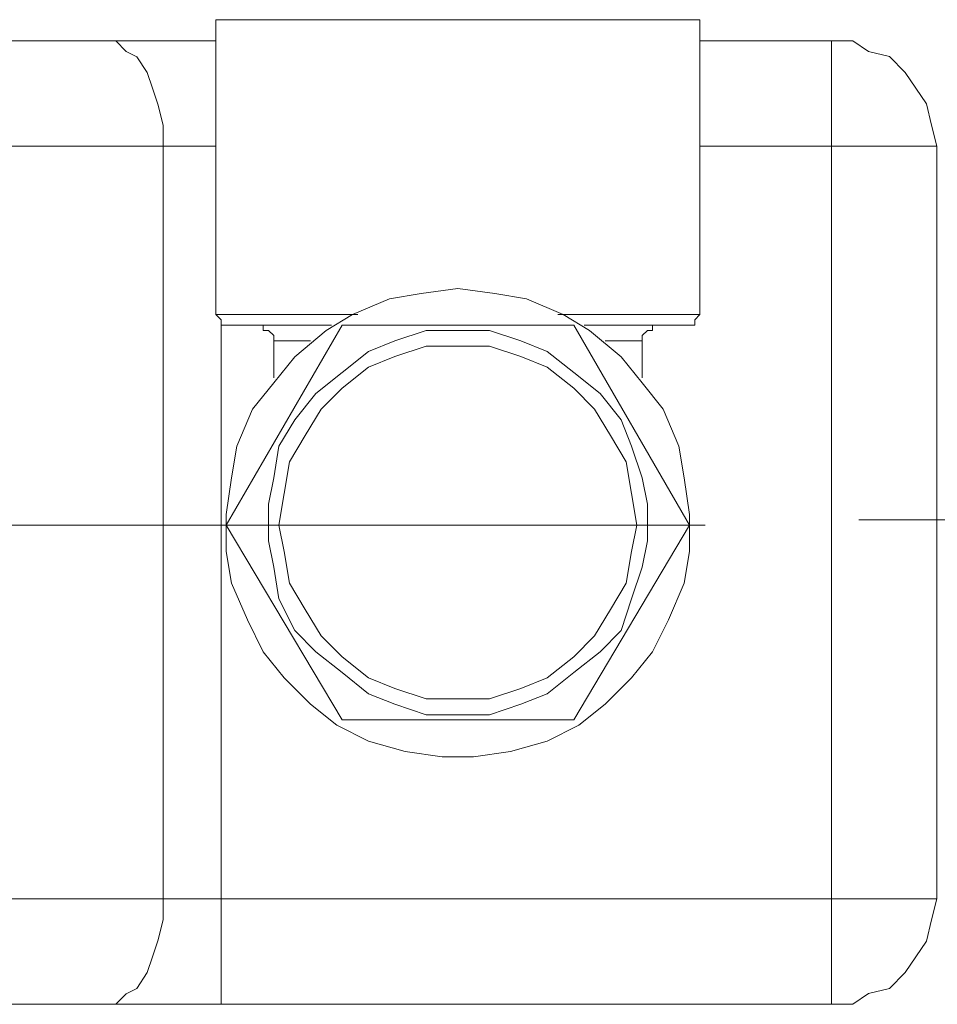
# Model space of a CAD drawing. Units: centimetres. Extents: x -9.1 to 7.7, y -11.6 to 13.5.
# Drawn here: x -2.5 to -2.3, y -3.4 to -3.1 of the extents above; entities that cross this region are included whole.
import ezdxf
from ezdxf.lldxf.tags import DXFTag

# ---------------------------------------------------------------- set-up
doc = ezdxf.new("R2010")
doc.units = ezdxf.units.CM
doc.header["$MEASUREMENT"] = 0
doc.layers.add('Warstwa 1', color=7, linetype='Continuous')
tags = doc.linetypes.add('New Line168', pattern=[1, 0.7, -0.1, 0.1, -0.1]).pattern_tags.tags
tags[10:11] = [DXFTag(74, 4), DXFTag(75, 0), DXFTag(340, '0'), DXFTag(46, 1.0), DXFTag(50, 0.0), DXFTag(44, 0.0), DXFTag(45, 0.0)]
tags[8:9] = [DXFTag(74, 4), DXFTag(75, 0), DXFTag(340, '0'), DXFTag(46, 1.0), DXFTag(50, 0.0), DXFTag(44, 0.0), DXFTag(45, 0.0)]
tags[6:7] = [DXFTag(74, 4), DXFTag(75, 0), DXFTag(340, '0'), DXFTag(46, 1.0), DXFTag(50, 0.0), DXFTag(44, 0.0), DXFTag(45, 0.0)]
tags[4:5] = [DXFTag(74, 4), DXFTag(75, 0), DXFTag(340, '0'), DXFTag(46, 1.0), DXFTag(50, 0.0), DXFTag(44, 0.0), DXFTag(45, 0.0)]

msp = doc.modelspace()

# ---------------------------------------------------------------- linework, layer by layer
at = {"layer": 'Warstwa 1', "color": 250, "lineweight": 15}
for points in [[(-2.45652, -3.09293), (-2.45652, -3.09293), (-2.45652, -3.17439), (-2.45652, -3.17439)], [(-2.32271, -3.17439), (-2.32271, -3.17439), (-2.32271, -3.09293), (-2.32271, -3.09293)], [(-2.56705, -3.09875), (-2.56705, -3.09875), (-2.48704, -3.09875), (-2.48704, -3.09875)], [(-2.32271, -3.09875), (-2.32271, -3.09875), (-2.28634, -3.09875), (-2.28634, -3.09875)], [(-2.25727, -3.12789), (-2.25727, -3.12789), (-2.25727, -3.33582), (-2.25727, -3.33582)], [(-2.42159, -3.17735), (-2.42159, -3.17735), (-2.45359, -3.23256), (-2.45359, -3.23256)], [(-2.3576, -3.17735), (-2.3576, -3.17735), (-2.42159, -3.17735), (-2.42159, -3.17735)], [(-2.3256, -3.23256), (-2.3256, -3.23256), (-2.3576, -3.17735), (-2.3576, -3.17735)], [(-2.4405, -3.18165), (-2.4405, -3.18165), (-2.4405, -3.19185), (-2.4405, -3.19185)], [(-2.33869, -3.19185), (-2.33869, -3.19185), (-2.33869, -3.18165), (-2.33869, -3.18165)], [(-2.45359, -3.23256), (-2.45359, -3.23256), (-2.42159, -3.28639), (-2.42159, -3.28639)], [(-2.3576, -3.28639), (-2.3576, -3.28639), (-2.3256, -3.23256), (-2.3256, -3.23256)], [(-2.42159, -3.28639), (-2.42159, -3.28639), (-2.3576, -3.28639), (-2.3576, -3.28639)], [(-2.48704, -3.36492), (-2.48704, -3.36492), (-2.56705, -3.36492), (-2.56705, -3.36492)], [(-2.28634, -3.36492), (-2.28634, -3.36492), (-2.45504, -3.36492), (-2.45504, -3.36492)]]:
    msp.add_open_spline(points, degree=3, dxfattribs=at)
for points, knots in [([(-2.32271, -3.09293), (-2.32271, -3.09293), (-2.32416, -3.09293), (-2.32416, -3.09293), (-2.32416, -3.09293), (-2.32416, -3.09293), (-2.3256, -3.09293), (-2.3256, -3.09293), (-2.3256, -3.09293), (-2.3256, -3.09293), (-2.32998, -3.09293), (-2.32998, -3.09293), (-2.32998, -3.09293), (-2.32998, -3.09293), (-2.33435, -3.09293), (-2.33435, -3.09293), (-2.33435, -3.09293), (-2.33435, -3.09293), (-2.34162, -3.09293), (-2.34162, -3.09293), (-2.34162, -3.09293), (-2.34162, -3.09293), (-2.34889, -3.09293), (-2.34889, -3.09293), (-2.34889, -3.09293), (-2.34889, -3.09293), (-2.35615, -3.09293), (-2.35615, -3.09293), (-2.35615, -3.09293), (-2.35615, -3.09293), (-2.3649, -3.09293), (-2.3649, -3.09293), (-2.3649, -3.09293), (-2.3649, -3.09293), (-2.37506, -3.09293), (-2.37506, -3.09293), (-2.37506, -3.09293), (-2.37506, -3.09293), (-2.38526, -3.09293), (-2.38526, -3.09293), (-2.38526, -3.09293), (-2.38526, -3.09293), (-2.39397, -3.09293), (-2.39397, -3.09293), (-2.39397, -3.09293), (-2.39397, -3.09293), (-2.40417, -3.09293), (-2.40417, -3.09293), (-2.40417, -3.09293), (-2.40417, -3.09293), (-2.41433, -3.09293), (-2.41433, -3.09293), (-2.41433, -3.09293), (-2.41433, -3.09293), (-2.42308, -3.09293), (-2.42308, -3.09293), (-2.42308, -3.09293), (-2.42308, -3.09293), (-2.43034, -3.09293), (-2.43034, -3.09293), (-2.43034, -3.09293), (-2.43034, -3.09293), (-2.43761, -3.09293), (-2.43761, -3.09293), (-2.43761, -3.09293), (-2.43761, -3.09293), (-2.44488, -3.09293), (-2.44488, -3.09293), (-2.44488, -3.09293), (-2.44488, -3.09293), (-2.44925, -3.09293), (-2.44925, -3.09293), (-2.44925, -3.09293), (-2.44925, -3.09293), (-2.45359, -3.09293), (-2.45359, -3.09293), (-2.45359, -3.09293), (-2.45359, -3.09293), (-2.45504, -3.09293), (-2.45504, -3.09293), (-2.45504, -3.09293), (-2.45504, -3.09293), (-2.45652, -3.09293), (-2.45652, -3.09293)], [0, 0, 0, 0, 0.045455, 0.045455, 0.045455, 0.045455, 0.090909, 0.090909, 0.090909, 0.090909, 0.136364, 0.136364, 0.136364, 0.136364, 0.181818, 0.181818, 0.181818, 0.181818, 0.227273, 0.227273, 0.227273, 0.227273, 0.272727, 0.272727, 0.272727, 0.272727, 0.318182, 0.318182, 0.318182, 0.318182, 0.363636, 0.363636, 0.363636, 0.363636, 0.409091, 0.409091, 0.409091, 0.409091, 0.454545, 0.454545, 0.454545, 0.454545, 0.5, 0.5, 0.5, 0.5, 0.545455, 0.545455, 0.545455, 0.545455, 0.590909, 0.590909, 0.590909, 0.590909, 0.636364, 0.636364, 0.636364, 0.636364, 0.681818, 0.681818, 0.681818, 0.681818, 0.727273, 0.727273, 0.727273, 0.727273, 0.772727, 0.772727, 0.772727, 0.772727, 0.818182, 0.818182, 0.818182, 0.818182, 0.863636, 0.863636, 0.863636, 0.863636, 0.909091, 0.909091, 0.909091, 0.909091, 1, 1, 1, 1]), ([(-2.45652, -3.09875), (-2.45652, -3.09875), (-2.45941, -3.09875), (-2.45941, -3.09875), (-2.45941, -3.09875), (-2.45941, -3.09875), (-2.46379, -3.09875), (-2.46379, -3.09875), (-2.46379, -3.09875), (-2.46379, -3.09875), (-2.46816, -3.09875), (-2.46816, -3.09875), (-2.46816, -3.09875), (-2.46816, -3.09875), (-2.4725, -3.09875), (-2.4725, -3.09875), (-2.4725, -3.09875), (-2.4725, -3.09875), (-2.47543, -3.09875), (-2.47543, -3.09875), (-2.47543, -3.09875), (-2.47543, -3.09875), (-2.47977, -3.09875), (-2.47977, -3.09875), (-2.47977, -3.09875), (-2.47977, -3.09875), (-2.48414, -3.09875), (-2.48414, -3.09875), (-2.48414, -3.09875), (-2.48414, -3.09875), (-2.48704, -3.09875), (-2.48704, -3.09875)], [0, 0, 0, 0, 0.111111, 0.111111, 0.111111, 0.111111, 0.222222, 0.222222, 0.222222, 0.222222, 0.333333, 0.333333, 0.333333, 0.333333, 0.444444, 0.444444, 0.444444, 0.444444, 0.555556, 0.555556, 0.555556, 0.555556, 0.666667, 0.666667, 0.666667, 0.666667, 0.777778, 0.777778, 0.777778, 0.777778, 1, 1, 1, 1]), ([(-2.28634, -3.09875), (-2.28634, -3.09875), (-2.28052, -3.09875), (-2.28052, -3.09875), (-2.28052, -3.09875), (-2.28052, -3.09875), (-2.27618, -3.10168), (-2.27618, -3.10168), (-2.27618, -3.10168), (-2.27618, -3.10168), (-2.27036, -3.10312), (-2.27036, -3.10312), (-2.27036, -3.10312), (-2.27036, -3.10312), (-2.26598, -3.1075), (-2.26598, -3.1075), (-2.26598, -3.1075), (-2.26598, -3.1075), (-2.26309, -3.11184), (-2.26309, -3.11184), (-2.26309, -3.11184), (-2.26309, -3.11184), (-2.26016, -3.11621), (-2.26016, -3.11621), (-2.26016, -3.11621), (-2.26016, -3.11621), (-2.25872, -3.12203), (-2.25872, -3.12203), (-2.25872, -3.12203), (-2.25872, -3.12203), (-2.25727, -3.12789), (-2.25727, -3.12789)], [0, 0, 0, 0, 0.111111, 0.111111, 0.111111, 0.111111, 0.222222, 0.222222, 0.222222, 0.222222, 0.333333, 0.333333, 0.333333, 0.333333, 0.444444, 0.444444, 0.444444, 0.444444, 0.555556, 0.555556, 0.555556, 0.555556, 0.666667, 0.666667, 0.666667, 0.666667, 0.777778, 0.777778, 0.777778, 0.777778, 1, 1, 1, 1]), ([(-2.3896, -3.16715), (-2.3896, -3.16715), (-2.37944, -3.1686), (-2.37944, -3.1686), (-2.37944, -3.1686), (-2.37944, -3.1686), (-2.37069, -3.17005), (-2.37069, -3.17005), (-2.37069, -3.17005), (-2.37069, -3.17005), (-2.36053, -3.17439), (-2.36053, -3.17439), (-2.36053, -3.17439), (-2.36053, -3.17439), (-2.35326, -3.17876), (-2.35326, -3.17876), (-2.35326, -3.17876), (-2.35326, -3.17876), (-2.34451, -3.18603), (-2.34451, -3.18603), (-2.34451, -3.18603), (-2.34451, -3.18603), (-2.33869, -3.19329), (-2.33869, -3.19329), (-2.33869, -3.19329), (-2.33869, -3.19329), (-2.33291, -3.20056), (-2.33291, -3.20056), (-2.33291, -3.20056), (-2.33291, -3.20056), (-2.32853, -3.21076), (-2.32853, -3.21076), (-2.32853, -3.21076), (-2.32853, -3.21076), (-2.32709, -3.21947), (-2.32709, -3.21947), (-2.32709, -3.21947), (-2.32709, -3.21947), (-2.3256, -3.22967), (-2.3256, -3.22967), (-2.3256, -3.22967), (-2.3256, -3.22967), (-2.3256, -3.23983), (-2.3256, -3.23983), (-2.3256, -3.23983), (-2.3256, -3.23983), (-2.32709, -3.24857), (-2.32709, -3.24857), (-2.32709, -3.24857), (-2.32709, -3.24857), (-2.33142, -3.25873), (-2.33142, -3.25873), (-2.33142, -3.25873), (-2.33142, -3.25873), (-2.3358, -3.26752), (-2.3358, -3.26752), (-2.3358, -3.26752), (-2.3358, -3.26752), (-2.34162, -3.27479), (-2.34162, -3.27479), (-2.34162, -3.27479), (-2.34162, -3.27479), (-2.34889, -3.28205), (-2.34889, -3.28205), (-2.34889, -3.28205), (-2.34889, -3.28205), (-2.35615, -3.28787), (-2.35615, -3.28787), (-2.35615, -3.28787), (-2.35615, -3.28787), (-2.3649, -3.29221), (-2.3649, -3.29221), (-2.3649, -3.29221), (-2.3649, -3.29221), (-2.37506, -3.29514), (-2.37506, -3.29514), (-2.37506, -3.29514), (-2.37506, -3.29514), (-2.38526, -3.29659), (-2.38526, -3.29659), (-2.38526, -3.29659), (-2.38526, -3.29659), (-2.39397, -3.29659), (-2.39397, -3.29659), (-2.39397, -3.29659), (-2.39397, -3.29659), (-2.40417, -3.29514), (-2.40417, -3.29514), (-2.40417, -3.29514), (-2.40417, -3.29514), (-2.41433, -3.29221), (-2.41433, -3.29221), (-2.41433, -3.29221), (-2.41433, -3.29221), (-2.42308, -3.28787), (-2.42308, -3.28787), (-2.42308, -3.28787), (-2.42308, -3.28787), (-2.43034, -3.28205), (-2.43034, -3.28205), (-2.43034, -3.28205), (-2.43034, -3.28205), (-2.43761, -3.27479), (-2.43761, -3.27479), (-2.43761, -3.27479), (-2.43761, -3.27479), (-2.44343, -3.26752), (-2.44343, -3.26752), (-2.44343, -3.26752), (-2.44343, -3.26752), (-2.44777, -3.25873), (-2.44777, -3.25873), (-2.44777, -3.25873), (-2.44777, -3.25873), (-2.45215, -3.24857), (-2.45215, -3.24857), (-2.45215, -3.24857), (-2.45215, -3.24857), (-2.45359, -3.23983), (-2.45359, -3.23983), (-2.45359, -3.23983), (-2.45359, -3.23983), (-2.45359, -3.22967), (-2.45359, -3.22967), (-2.45359, -3.22967), (-2.45359, -3.22967), (-2.45215, -3.21947), (-2.45215, -3.21947), (-2.45215, -3.21947), (-2.45215, -3.21947), (-2.4507, -3.21076), (-2.4507, -3.21076), (-2.4507, -3.21076), (-2.4507, -3.21076), (-2.44632, -3.20056), (-2.44632, -3.20056), (-2.44632, -3.20056), (-2.44632, -3.20056), (-2.4405, -3.19329), (-2.4405, -3.19329), (-2.4405, -3.19329), (-2.4405, -3.19329), (-2.43468, -3.18603), (-2.43468, -3.18603), (-2.43468, -3.18603), (-2.43468, -3.18603), (-2.42597, -3.17876), (-2.42597, -3.17876), (-2.42597, -3.17876), (-2.42597, -3.17876), (-2.4187, -3.17439), (-2.4187, -3.17439), (-2.4187, -3.17439), (-2.4187, -3.17439), (-2.40851, -3.17005), (-2.40851, -3.17005), (-2.40851, -3.17005), (-2.40851, -3.17005), (-2.39979, -3.1686), (-2.39979, -3.1686), (-2.39979, -3.1686), (-2.39979, -3.1686), (-2.3896, -3.16715), (-2.3896, -3.16715)], [0, 0, 0, 0, 0.02381, 0.02381, 0.02381, 0.02381, 0.047619, 0.047619, 0.047619, 0.047619, 0.071429, 0.071429, 0.071429, 0.071429, 0.095238, 0.095238, 0.095238, 0.095238, 0.119048, 0.119048, 0.119048, 0.119048, 0.142857, 0.142857, 0.142857, 0.142857, 0.166667, 0.166667, 0.166667, 0.166667, 0.190476, 0.190476, 0.190476, 0.190476, 0.214286, 0.214286, 0.214286, 0.214286, 0.238095, 0.238095, 0.238095, 0.238095, 0.261905, 0.261905, 0.261905, 0.261905, 0.285714, 0.285714, 0.285714, 0.285714, 0.309524, 0.309524, 0.309524, 0.309524, 0.333333, 0.333333, 0.333333, 0.333333, 0.357143, 0.357143, 0.357143, 0.357143, 0.380952, 0.380952, 0.380952, 0.380952, 0.404762, 0.404762, 0.404762, 0.404762, 0.428571, 0.428571, 0.428571, 0.428571, 0.452381, 0.452381, 0.452381, 0.452381, 0.47619, 0.47619, 0.47619, 0.47619, 0.5, 0.5, 0.5, 0.5, 0.52381, 0.52381, 0.52381, 0.52381, 0.547619, 0.547619, 0.547619, 0.547619, 0.571429, 0.571429, 0.571429, 0.571429, 0.595238, 0.595238, 0.595238, 0.595238, 0.619048, 0.619048, 0.619048, 0.619048, 0.642857, 0.642857, 0.642857, 0.642857, 0.666667, 0.666667, 0.666667, 0.666667, 0.690476, 0.690476, 0.690476, 0.690476, 0.714286, 0.714286, 0.714286, 0.714286, 0.738095, 0.738095, 0.738095, 0.738095, 0.761905, 0.761905, 0.761905, 0.761905, 0.785714, 0.785714, 0.785714, 0.785714, 0.809524, 0.809524, 0.809524, 0.809524, 0.833333, 0.833333, 0.833333, 0.833333, 0.857143, 0.857143, 0.857143, 0.857143, 0.880952, 0.880952, 0.880952, 0.880952, 0.904762, 0.904762, 0.904762, 0.904762, 0.928571, 0.928571, 0.928571, 0.928571, 0.952381, 0.952381, 0.952381, 0.952381, 1, 1, 1, 1]), ([(-2.45652, -3.17439), (-2.45652, -3.17439), (-2.45652, -3.17439), (-2.45652, -3.17439), (-2.45652, -3.17439), (-2.45652, -3.17439), (-2.45504, -3.17583), (-2.45504, -3.17583), (-2.45504, -3.17583), (-2.45504, -3.17583), (-2.45504, -3.17735), (-2.45504, -3.17735), (-2.45504, -3.17735), (-2.45504, -3.17735), (-2.45359, -3.17735), (-2.45359, -3.17735), (-2.45359, -3.17735), (-2.45359, -3.17735), (-2.45215, -3.17735), (-2.45215, -3.17735)], [0, 0, 0, 0, 0.166667, 0.166667, 0.166667, 0.166667, 0.333333, 0.333333, 0.333333, 0.333333, 0.5, 0.5, 0.5, 0.5, 0.666667, 0.666667, 0.666667, 0.666667, 1, 1, 1, 1]), ([(-2.32709, -3.17735), (-2.32709, -3.17735), (-2.32709, -3.17735), (-2.32709, -3.17735), (-2.32709, -3.17735), (-2.32709, -3.17735), (-2.3256, -3.17735), (-2.3256, -3.17735), (-2.3256, -3.17735), (-2.3256, -3.17735), (-2.32416, -3.17735), (-2.32416, -3.17735), (-2.32416, -3.17735), (-2.32416, -3.17735), (-2.32416, -3.17583), (-2.32416, -3.17583), (-2.32416, -3.17583), (-2.32416, -3.17583), (-2.32271, -3.17439), (-2.32271, -3.17439)], [0, 0, 0, 0, 0.166667, 0.166667, 0.166667, 0.166667, 0.333333, 0.333333, 0.333333, 0.333333, 0.5, 0.5, 0.5, 0.5, 0.666667, 0.666667, 0.666667, 0.666667, 1, 1, 1, 1]), ([(-2.42452, -3.17735), (-2.42452, -3.17735), (-2.43179, -3.17735), (-2.43179, -3.17735), (-2.43179, -3.17735), (-2.43179, -3.17735), (-2.43906, -3.17735), (-2.43906, -3.17735), (-2.43906, -3.17735), (-2.43906, -3.17735), (-2.44343, -3.17735), (-2.44343, -3.17735), (-2.44343, -3.17735), (-2.44343, -3.17735), (-2.44777, -3.17735), (-2.44777, -3.17735), (-2.44777, -3.17735), (-2.44777, -3.17735), (-2.4507, -3.17735), (-2.4507, -3.17735), (-2.4507, -3.17735), (-2.4507, -3.17735), (-2.45215, -3.17735), (-2.45215, -3.17735)], [0, 0, 0, 0, 0.142857, 0.142857, 0.142857, 0.142857, 0.285714, 0.285714, 0.285714, 0.285714, 0.428571, 0.428571, 0.428571, 0.428571, 0.571429, 0.571429, 0.571429, 0.571429, 0.714286, 0.714286, 0.714286, 0.714286, 1, 1, 1, 1]), ([(-2.44488, -3.17735), (-2.44488, -3.17735), (-2.44343, -3.17735), (-2.44343, -3.17735), (-2.44343, -3.17735), (-2.44343, -3.17735), (-2.44343, -3.17876), (-2.44343, -3.17876), (-2.44343, -3.17876), (-2.44343, -3.17876), (-2.44195, -3.17876), (-2.44195, -3.17876), (-2.44195, -3.17876), (-2.44195, -3.17876), (-2.4405, -3.18021), (-2.4405, -3.18021), (-2.4405, -3.18021), (-2.4405, -3.18021), (-2.4405, -3.18165), (-2.4405, -3.18165)], [0, 0, 0, 0, 0.166667, 0.166667, 0.166667, 0.166667, 0.333333, 0.333333, 0.333333, 0.333333, 0.5, 0.5, 0.5, 0.5, 0.666667, 0.666667, 0.666667, 0.666667, 1, 1, 1, 1]), ([(-2.3896, -3.28495), (-2.3896, -3.28495), (-2.39835, -3.28495), (-2.39835, -3.28495), (-2.39835, -3.28495), (-2.39835, -3.28495), (-2.40706, -3.28205), (-2.40706, -3.28205), (-2.40706, -3.28205), (-2.40706, -3.28205), (-2.41433, -3.27913), (-2.41433, -3.27913), (-2.41433, -3.27913), (-2.41433, -3.27913), (-2.42159, -3.2733), (-2.42159, -3.2733), (-2.42159, -3.2733), (-2.42159, -3.2733), (-2.42886, -3.26752), (-2.42886, -3.26752), (-2.42886, -3.26752), (-2.42886, -3.26752), (-2.43468, -3.26166), (-2.43468, -3.26166), (-2.43468, -3.26166), (-2.43468, -3.26166), (-2.43906, -3.25291), (-2.43906, -3.25291), (-2.43906, -3.25291), (-2.43906, -3.25291), (-2.4405, -3.2442), (-2.4405, -3.2442), (-2.4405, -3.2442), (-2.4405, -3.2442), (-2.44195, -3.23693), (-2.44195, -3.23693), (-2.44195, -3.23693), (-2.44195, -3.23693), (-2.44195, -3.22674), (-2.44195, -3.22674), (-2.44195, -3.22674), (-2.44195, -3.22674), (-2.4405, -3.21947), (-2.4405, -3.21947), (-2.4405, -3.21947), (-2.4405, -3.21947), (-2.43906, -3.21076), (-2.43906, -3.21076), (-2.43906, -3.21076), (-2.43906, -3.21076), (-2.43468, -3.20349), (-2.43468, -3.20349), (-2.43468, -3.20349), (-2.43468, -3.20349), (-2.42886, -3.19619), (-2.42886, -3.19619), (-2.42886, -3.19619), (-2.42886, -3.19619), (-2.42159, -3.1904), (-2.42159, -3.1904), (-2.42159, -3.1904), (-2.42159, -3.1904), (-2.41433, -3.18458), (-2.41433, -3.18458), (-2.41433, -3.18458), (-2.41433, -3.18458), (-2.40706, -3.18165), (-2.40706, -3.18165), (-2.40706, -3.18165), (-2.40706, -3.18165), (-2.39835, -3.17876), (-2.39835, -3.17876), (-2.39835, -3.17876), (-2.39835, -3.17876), (-2.3896, -3.17876), (-2.3896, -3.17876), (-2.3896, -3.17876), (-2.3896, -3.17876), (-2.38088, -3.17876), (-2.38088, -3.17876), (-2.38088, -3.17876), (-2.38088, -3.17876), (-2.37217, -3.18165), (-2.37217, -3.18165), (-2.37217, -3.18165), (-2.37217, -3.18165), (-2.3649, -3.18458), (-2.3649, -3.18458), (-2.3649, -3.18458), (-2.3649, -3.18458), (-2.3576, -3.1904), (-2.3576, -3.1904), (-2.3576, -3.1904), (-2.3576, -3.1904), (-2.35033, -3.19619), (-2.35033, -3.19619), (-2.35033, -3.19619), (-2.35033, -3.19619), (-2.34451, -3.20349), (-2.34451, -3.20349), (-2.34451, -3.20349), (-2.34451, -3.20349), (-2.34162, -3.21076), (-2.34162, -3.21076), (-2.34162, -3.21076), (-2.34162, -3.21076), (-2.33869, -3.21947), (-2.33869, -3.21947), (-2.33869, -3.21947), (-2.33869, -3.21947), (-2.33725, -3.22674), (-2.33725, -3.22674), (-2.33725, -3.22674), (-2.33725, -3.22674), (-2.33725, -3.23693), (-2.33725, -3.23693), (-2.33725, -3.23693), (-2.33725, -3.23693), (-2.33869, -3.2442), (-2.33869, -3.2442), (-2.33869, -3.2442), (-2.33869, -3.2442), (-2.34162, -3.25291), (-2.34162, -3.25291), (-2.34162, -3.25291), (-2.34162, -3.25291), (-2.34451, -3.26166), (-2.34451, -3.26166), (-2.34451, -3.26166), (-2.34451, -3.26166), (-2.35033, -3.26752), (-2.35033, -3.26752), (-2.35033, -3.26752), (-2.35033, -3.26752), (-2.3576, -3.2733), (-2.3576, -3.2733), (-2.3576, -3.2733), (-2.3576, -3.2733), (-2.3649, -3.27913), (-2.3649, -3.27913), (-2.3649, -3.27913), (-2.3649, -3.27913), (-2.37217, -3.28205), (-2.37217, -3.28205), (-2.37217, -3.28205), (-2.37217, -3.28205), (-2.38088, -3.28495), (-2.38088, -3.28495), (-2.38088, -3.28495), (-2.38088, -3.28495), (-2.3896, -3.28495), (-2.3896, -3.28495)], [0, 0, 0, 0, 0.025641, 0.025641, 0.025641, 0.025641, 0.051282, 0.051282, 0.051282, 0.051282, 0.076923, 0.076923, 0.076923, 0.076923, 0.102564, 0.102564, 0.102564, 0.102564, 0.128205, 0.128205, 0.128205, 0.128205, 0.153846, 0.153846, 0.153846, 0.153846, 0.179487, 0.179487, 0.179487, 0.179487, 0.205128, 0.205128, 0.205128, 0.205128, 0.230769, 0.230769, 0.230769, 0.230769, 0.25641, 0.25641, 0.25641, 0.25641, 0.282051, 0.282051, 0.282051, 0.282051, 0.307692, 0.307692, 0.307692, 0.307692, 0.333333, 0.333333, 0.333333, 0.333333, 0.358974, 0.358974, 0.358974, 0.358974, 0.384615, 0.384615, 0.384615, 0.384615, 0.410256, 0.410256, 0.410256, 0.410256, 0.435897, 0.435897, 0.435897, 0.435897, 0.461538, 0.461538, 0.461538, 0.461538, 0.487179, 0.487179, 0.487179, 0.487179, 0.512821, 0.512821, 0.512821, 0.512821, 0.538462, 0.538462, 0.538462, 0.538462, 0.564103, 0.564103, 0.564103, 0.564103, 0.589744, 0.589744, 0.589744, 0.589744, 0.615385, 0.615385, 0.615385, 0.615385, 0.641026, 0.641026, 0.641026, 0.641026, 0.666667, 0.666667, 0.666667, 0.666667, 0.692308, 0.692308, 0.692308, 0.692308, 0.717949, 0.717949, 0.717949, 0.717949, 0.74359, 0.74359, 0.74359, 0.74359, 0.769231, 0.769231, 0.769231, 0.769231, 0.794872, 0.794872, 0.794872, 0.794872, 0.820513, 0.820513, 0.820513, 0.820513, 0.846154, 0.846154, 0.846154, 0.846154, 0.871795, 0.871795, 0.871795, 0.871795, 0.897436, 0.897436, 0.897436, 0.897436, 0.923077, 0.923077, 0.923077, 0.923077, 0.948718, 0.948718, 0.948718, 0.948718, 1, 1, 1, 1]), ([(-2.32709, -3.17735), (-2.32709, -3.17735), (-2.32709, -3.17735), (-2.32709, -3.17735), (-2.32709, -3.17735), (-2.32709, -3.17735), (-2.32853, -3.17735), (-2.32853, -3.17735), (-2.32853, -3.17735), (-2.32853, -3.17735), (-2.33142, -3.17735), (-2.33142, -3.17735), (-2.33142, -3.17735), (-2.33142, -3.17735), (-2.3358, -3.17735), (-2.3358, -3.17735), (-2.3358, -3.17735), (-2.3358, -3.17735), (-2.34017, -3.17735), (-2.34017, -3.17735), (-2.34017, -3.17735), (-2.34017, -3.17735), (-2.34744, -3.17735), (-2.34744, -3.17735), (-2.34744, -3.17735), (-2.34744, -3.17735), (-2.35471, -3.17735), (-2.35471, -3.17735)], [0, 0, 0, 0, 0.125, 0.125, 0.125, 0.125, 0.25, 0.25, 0.25, 0.25, 0.375, 0.375, 0.375, 0.375, 0.5, 0.5, 0.5, 0.5, 0.625, 0.625, 0.625, 0.625, 0.75, 0.75, 0.75, 0.75, 1, 1, 1, 1]), ([(-2.33869, -3.18165), (-2.33869, -3.18165), (-2.33869, -3.18165), (-2.33869, -3.18165), (-2.33869, -3.18165), (-2.33869, -3.18165), (-2.33869, -3.18021), (-2.33869, -3.18021), (-2.33869, -3.18021), (-2.33869, -3.18021), (-2.33725, -3.17876), (-2.33725, -3.17876), (-2.33725, -3.17876), (-2.33725, -3.17876), (-2.3358, -3.17876), (-2.3358, -3.17876), (-2.3358, -3.17876), (-2.3358, -3.17876), (-2.3358, -3.17735), (-2.3358, -3.17735), (-2.3358, -3.17735), (-2.3358, -3.17735), (-2.33435, -3.17735), (-2.33435, -3.17735)], [0, 0, 0, 0, 0.142857, 0.142857, 0.142857, 0.142857, 0.285714, 0.285714, 0.285714, 0.285714, 0.428571, 0.428571, 0.428571, 0.428571, 0.571429, 0.571429, 0.571429, 0.571429, 0.714286, 0.714286, 0.714286, 0.714286, 1, 1, 1, 1]), ([(-2.25727, -3.33582), (-2.25727, -3.33582), (-2.25872, -3.34164), (-2.25872, -3.34164), (-2.25872, -3.34164), (-2.25872, -3.34164), (-2.26016, -3.34746), (-2.26016, -3.34746), (-2.26016, -3.34746), (-2.26016, -3.34746), (-2.26309, -3.35183), (-2.26309, -3.35183), (-2.26309, -3.35183), (-2.26309, -3.35183), (-2.26598, -3.35617), (-2.26598, -3.35617), (-2.26598, -3.35617), (-2.26598, -3.35617), (-2.27036, -3.36055), (-2.27036, -3.36055), (-2.27036, -3.36055), (-2.27036, -3.36055), (-2.27618, -3.36199), (-2.27618, -3.36199), (-2.27618, -3.36199), (-2.27618, -3.36199), (-2.28052, -3.36492), (-2.28052, -3.36492), (-2.28052, -3.36492), (-2.28052, -3.36492), (-2.28634, -3.36492), (-2.28634, -3.36492)], [0, 0, 0, 0, 0.111111, 0.111111, 0.111111, 0.111111, 0.222222, 0.222222, 0.222222, 0.222222, 0.333333, 0.333333, 0.333333, 0.333333, 0.444444, 0.444444, 0.444444, 0.444444, 0.555556, 0.555556, 0.555556, 0.555556, 0.666667, 0.666667, 0.666667, 0.666667, 0.777778, 0.777778, 0.777778, 0.777778, 1, 1, 1, 1]), ([(-2.48704, -3.36492), (-2.48704, -3.36492), (-2.48414, -3.36492), (-2.48414, -3.36492), (-2.48414, -3.36492), (-2.48414, -3.36492), (-2.47977, -3.36492), (-2.47977, -3.36492), (-2.47977, -3.36492), (-2.47977, -3.36492), (-2.47543, -3.36492), (-2.47543, -3.36492), (-2.47543, -3.36492), (-2.47543, -3.36492), (-2.4725, -3.36492), (-2.4725, -3.36492), (-2.4725, -3.36492), (-2.4725, -3.36492), (-2.46816, -3.36492), (-2.46816, -3.36492), (-2.46816, -3.36492), (-2.46816, -3.36492), (-2.46379, -3.36492), (-2.46379, -3.36492), (-2.46379, -3.36492), (-2.46379, -3.36492), (-2.45941, -3.36492), (-2.45941, -3.36492), (-2.45941, -3.36492), (-2.45941, -3.36492), (-2.45504, -3.36492), (-2.45504, -3.36492)], [0, 0, 0, 0, 0.111111, 0.111111, 0.111111, 0.111111, 0.222222, 0.222222, 0.222222, 0.222222, 0.333333, 0.333333, 0.333333, 0.333333, 0.444444, 0.444444, 0.444444, 0.444444, 0.555556, 0.555556, 0.555556, 0.555556, 0.666667, 0.666667, 0.666667, 0.666667, 0.777778, 0.777778, 0.777778, 0.777778, 1, 1, 1, 1])]:
    msp.add_open_spline(points, degree=3, knots=knots, dxfattribs=at)
at = {"layer": 'Warstwa 1', "color": 250, "lineweight": 9}
for points, knots in [([(-2.47106, -3.12788), (-2.47106, -3.12788), (-2.47106, -3.12205), (-2.47106, -3.12205), (-2.47106, -3.12205), (-2.47106, -3.12205), (-2.47251, -3.11623), (-2.47251, -3.11623), (-2.47251, -3.11623), (-2.47251, -3.11623), (-2.47395, -3.11186), (-2.47395, -3.11186), (-2.47395, -3.11186), (-2.47395, -3.11186), (-2.47544, -3.10752), (-2.47544, -3.10752), (-2.47544, -3.10752), (-2.47544, -3.10752), (-2.47833, -3.10315), (-2.47833, -3.10315), (-2.47833, -3.10315), (-2.47833, -3.10315), (-2.48126, -3.1017), (-2.48126, -3.1017), (-2.48126, -3.1017), (-2.48126, -3.1017), (-2.48415, -3.09877), (-2.48415, -3.09877), (-2.48415, -3.09877), (-2.48415, -3.09877), (-2.48704, -3.09877), (-2.48704, -3.09877)], [0, 0, 0, 0, 0.111111, 0.111111, 0.111111, 0.111111, 0.222222, 0.222222, 0.222222, 0.222222, 0.333333, 0.333333, 0.333333, 0.333333, 0.444444, 0.444444, 0.444444, 0.444444, 0.555556, 0.555556, 0.555556, 0.555556, 0.666667, 0.666667, 0.666667, 0.666667, 0.777778, 0.777778, 0.777778, 0.777778, 1, 1, 1, 1]), ([(-2.28635, -3.12788), (-2.28635, -3.12788), (-2.28635, -3.12205), (-2.28635, -3.12205), (-2.28635, -3.12205), (-2.28635, -3.12205), (-2.28635, -3.11623), (-2.28635, -3.11623), (-2.28635, -3.11623), (-2.28635, -3.11623), (-2.28635, -3.11186), (-2.28635, -3.11186), (-2.28635, -3.11186), (-2.28635, -3.11186), (-2.28635, -3.10752), (-2.28635, -3.10752), (-2.28635, -3.10752), (-2.28635, -3.10752), (-2.28635, -3.10315), (-2.28635, -3.10315), (-2.28635, -3.10315), (-2.28635, -3.10315), (-2.28635, -3.1017), (-2.28635, -3.1017), (-2.28635, -3.1017), (-2.28635, -3.1017), (-2.28635, -3.09877), (-2.28635, -3.09877)], [0, 0, 0, 0, 0.125, 0.125, 0.125, 0.125, 0.25, 0.25, 0.25, 0.25, 0.375, 0.375, 0.375, 0.375, 0.5, 0.5, 0.5, 0.5, 0.625, 0.625, 0.625, 0.625, 0.75, 0.75, 0.75, 0.75, 1, 1, 1, 1]), ([(-2.47106, -3.12788), (-2.47106, -3.12788), (-2.46961, -3.12788), (-2.46961, -3.12788), (-2.46961, -3.12788), (-2.46961, -3.12788), (-2.46817, -3.12788), (-2.46817, -3.12788), (-2.46817, -3.12788), (-2.46817, -3.12788), (-2.46524, -3.12788), (-2.46524, -3.12788), (-2.46524, -3.12788), (-2.46524, -3.12788), (-2.46379, -3.12788), (-2.46379, -3.12788), (-2.46379, -3.12788), (-2.46379, -3.12788), (-2.46087, -3.12788), (-2.46087, -3.12788), (-2.46087, -3.12788), (-2.46087, -3.12788), (-2.45942, -3.12788), (-2.45942, -3.12788), (-2.45942, -3.12788), (-2.45942, -3.12788), (-2.45653, -3.12788), (-2.45653, -3.12788)], [0, 0, 0, 0, 0.125, 0.125, 0.125, 0.125, 0.25, 0.25, 0.25, 0.25, 0.375, 0.375, 0.375, 0.375, 0.5, 0.5, 0.5, 0.5, 0.625, 0.625, 0.625, 0.625, 0.75, 0.75, 0.75, 0.75, 1, 1, 1, 1]), ([(-2.28635, -3.12788), (-2.28635, -3.12788), (-2.28053, -3.12788), (-2.28053, -3.12788), (-2.28053, -3.12788), (-2.28053, -3.12788), (-2.27619, -3.12788), (-2.27619, -3.12788), (-2.27619, -3.12788), (-2.27619, -3.12788), (-2.27037, -3.12788), (-2.27037, -3.12788), (-2.27037, -3.12788), (-2.27037, -3.12788), (-2.26599, -3.12788), (-2.26599, -3.12788), (-2.26599, -3.12788), (-2.26599, -3.12788), (-2.2631, -3.12788), (-2.2631, -3.12788), (-2.2631, -3.12788), (-2.2631, -3.12788), (-2.26017, -3.12788), (-2.26017, -3.12788), (-2.26017, -3.12788), (-2.26017, -3.12788), (-2.25872, -3.12788), (-2.25872, -3.12788), (-2.25872, -3.12788), (-2.25872, -3.12788), (-2.25728, -3.12788), (-2.25728, -3.12788)], [0, 0, 0, 0, 0.111111, 0.111111, 0.111111, 0.111111, 0.222222, 0.222222, 0.222222, 0.222222, 0.333333, 0.333333, 0.333333, 0.333333, 0.444444, 0.444444, 0.444444, 0.444444, 0.555556, 0.555556, 0.555556, 0.555556, 0.666667, 0.666667, 0.666667, 0.666667, 0.777778, 0.777778, 0.777778, 0.777778, 1, 1, 1, 1]), ([(-2.45653, -3.17441), (-2.45653, -3.17441), (-2.45505, -3.17441), (-2.45505, -3.17441), (-2.45505, -3.17441), (-2.45505, -3.17441), (-2.4536, -3.17441), (-2.4536, -3.17441), (-2.4536, -3.17441), (-2.4536, -3.17441), (-2.45071, -3.17441), (-2.45071, -3.17441), (-2.45071, -3.17441), (-2.45071, -3.17441), (-2.44633, -3.17441), (-2.44633, -3.17441), (-2.44633, -3.17441), (-2.44633, -3.17441), (-2.44051, -3.17441), (-2.44051, -3.17441), (-2.44051, -3.17441), (-2.44051, -3.17441), (-2.43324, -3.17441), (-2.43324, -3.17441), (-2.43324, -3.17441), (-2.43324, -3.17441), (-2.42598, -3.17441), (-2.42598, -3.17441), (-2.42598, -3.17441), (-2.42598, -3.17441), (-2.41726, -3.17441), (-2.41726, -3.17441)], [0, 0, 0, 0, 0.111111, 0.111111, 0.111111, 0.111111, 0.222222, 0.222222, 0.222222, 0.222222, 0.333333, 0.333333, 0.333333, 0.333333, 0.444444, 0.444444, 0.444444, 0.444444, 0.555556, 0.555556, 0.555556, 0.555556, 0.666667, 0.666667, 0.666667, 0.666667, 0.777778, 0.777778, 0.777778, 0.777778, 1, 1, 1, 1]), ([(-2.36198, -3.17441), (-2.36198, -3.17441), (-2.35327, -3.17441), (-2.35327, -3.17441), (-2.35327, -3.17441), (-2.35327, -3.17441), (-2.346, -3.17441), (-2.346, -3.17441), (-2.346, -3.17441), (-2.346, -3.17441), (-2.3387, -3.17441), (-2.3387, -3.17441), (-2.3387, -3.17441), (-2.3387, -3.17441), (-2.33291, -3.17441), (-2.33291, -3.17441), (-2.33291, -3.17441), (-2.33291, -3.17441), (-2.32854, -3.17441), (-2.32854, -3.17441), (-2.32854, -3.17441), (-2.32854, -3.17441), (-2.32561, -3.17441), (-2.32561, -3.17441), (-2.32561, -3.17441), (-2.32561, -3.17441), (-2.32416, -3.17441), (-2.32416, -3.17441), (-2.32416, -3.17441), (-2.32416, -3.17441), (-2.32272, -3.17441), (-2.32272, -3.17441)], [0, 0, 0, 0, 0.111111, 0.111111, 0.111111, 0.111111, 0.222222, 0.222222, 0.222222, 0.222222, 0.333333, 0.333333, 0.333333, 0.333333, 0.444444, 0.444444, 0.444444, 0.444444, 0.555556, 0.555556, 0.555556, 0.555556, 0.666667, 0.666667, 0.666667, 0.666667, 0.777778, 0.777778, 0.777778, 0.777778, 1, 1, 1, 1]), ([(-2.43035, -3.18164), (-2.43035, -3.18164), (-2.43469, -3.18164), (-2.43469, -3.18164), (-2.43469, -3.18164), (-2.43469, -3.18164), (-2.43762, -3.18164), (-2.43762, -3.18164), (-2.43762, -3.18164), (-2.43762, -3.18164), (-2.44051, -3.18164), (-2.44051, -3.18164)], [0, 0, 0, 0, 0.25, 0.25, 0.25, 0.25, 0.5, 0.5, 0.5, 0.5, 1, 1, 1, 1]), ([(-2.3387, -3.18164), (-2.3387, -3.18164), (-2.3387, -3.18164), (-2.3387, -3.18164), (-2.3387, -3.18164), (-2.3387, -3.18164), (-2.34163, -3.18164), (-2.34163, -3.18164), (-2.34163, -3.18164), (-2.34163, -3.18164), (-2.34452, -3.18164), (-2.34452, -3.18164), (-2.34452, -3.18164), (-2.34452, -3.18164), (-2.34889, -3.18164), (-2.34889, -3.18164)], [0, 0, 0, 0, 0.2, 0.2, 0.2, 0.2, 0.4, 0.4, 0.4, 0.4, 0.6, 0.6, 0.6, 0.6, 1, 1, 1, 1]), ([(-2.3896, -3.28059), (-2.3896, -3.28059), (-2.38089, -3.28059), (-2.38089, -3.28059), (-2.38089, -3.28059), (-2.38089, -3.28059), (-2.37218, -3.27766), (-2.37218, -3.27766), (-2.37218, -3.27766), (-2.37218, -3.27766), (-2.36491, -3.27477), (-2.36491, -3.27477), (-2.36491, -3.27477), (-2.36491, -3.27477), (-2.35761, -3.26895), (-2.35761, -3.26895), (-2.35761, -3.26895), (-2.35761, -3.26895), (-2.35182, -3.26313), (-2.35182, -3.26313), (-2.35182, -3.26313), (-2.35182, -3.26313), (-2.34745, -3.25586), (-2.34745, -3.25586), (-2.34745, -3.25586), (-2.34745, -3.25586), (-2.34307, -3.2486), (-2.34307, -3.2486), (-2.34307, -3.2486), (-2.34307, -3.2486), (-2.34163, -3.23985), (-2.34163, -3.23985), (-2.34163, -3.23985), (-2.34163, -3.23985), (-2.34018, -3.23258), (-2.34018, -3.23258), (-2.34018, -3.23258), (-2.34018, -3.23258), (-2.34163, -3.22387), (-2.34163, -3.22387), (-2.34163, -3.22387), (-2.34163, -3.22387), (-2.34307, -3.21512), (-2.34307, -3.21512), (-2.34307, -3.21512), (-2.34307, -3.21512), (-2.34745, -3.20781), (-2.34745, -3.20781), (-2.34745, -3.20781), (-2.34745, -3.20781), (-2.35182, -3.20055), (-2.35182, -3.20055), (-2.35182, -3.20055), (-2.35182, -3.20055), (-2.35761, -3.19473), (-2.35761, -3.19473), (-2.35761, -3.19473), (-2.35761, -3.19473), (-2.36491, -3.18891), (-2.36491, -3.18891), (-2.36491, -3.18891), (-2.36491, -3.18891), (-2.37218, -3.18601), (-2.37218, -3.18601), (-2.37218, -3.18601), (-2.37218, -3.18601), (-2.38089, -3.18309), (-2.38089, -3.18309), (-2.38089, -3.18309), (-2.38089, -3.18309), (-2.3896, -3.18309), (-2.3896, -3.18309), (-2.3896, -3.18309), (-2.3896, -3.18309), (-2.39835, -3.18309), (-2.39835, -3.18309), (-2.39835, -3.18309), (-2.39835, -3.18309), (-2.40707, -3.18601), (-2.40707, -3.18601), (-2.40707, -3.18601), (-2.40707, -3.18601), (-2.41433, -3.18891), (-2.41433, -3.18891), (-2.41433, -3.18891), (-2.41433, -3.18891), (-2.4216, -3.19473), (-2.4216, -3.19473), (-2.4216, -3.19473), (-2.4216, -3.19473), (-2.42742, -3.20055), (-2.42742, -3.20055), (-2.42742, -3.20055), (-2.42742, -3.20055), (-2.4318, -3.20781), (-2.4318, -3.20781), (-2.4318, -3.20781), (-2.4318, -3.20781), (-2.43617, -3.21512), (-2.43617, -3.21512), (-2.43617, -3.21512), (-2.43617, -3.21512), (-2.43762, -3.22387), (-2.43762, -3.22387), (-2.43762, -3.22387), (-2.43762, -3.22387), (-2.43906, -3.23258), (-2.43906, -3.23258), (-2.43906, -3.23258), (-2.43906, -3.23258), (-2.43762, -3.23985), (-2.43762, -3.23985), (-2.43762, -3.23985), (-2.43762, -3.23985), (-2.43617, -3.2486), (-2.43617, -3.2486), (-2.43617, -3.2486), (-2.43617, -3.2486), (-2.4318, -3.25586), (-2.4318, -3.25586), (-2.4318, -3.25586), (-2.4318, -3.25586), (-2.42742, -3.26313), (-2.42742, -3.26313), (-2.42742, -3.26313), (-2.42742, -3.26313), (-2.4216, -3.26895), (-2.4216, -3.26895), (-2.4216, -3.26895), (-2.4216, -3.26895), (-2.41433, -3.27477), (-2.41433, -3.27477), (-2.41433, -3.27477), (-2.41433, -3.27477), (-2.40707, -3.27766), (-2.40707, -3.27766), (-2.40707, -3.27766), (-2.40707, -3.27766), (-2.39835, -3.28059), (-2.39835, -3.28059), (-2.39835, -3.28059), (-2.39835, -3.28059), (-2.3896, -3.28059), (-2.3896, -3.28059)], [0, 0, 0, 0, 0.027027, 0.027027, 0.027027, 0.027027, 0.054054, 0.054054, 0.054054, 0.054054, 0.081081, 0.081081, 0.081081, 0.081081, 0.108108, 0.108108, 0.108108, 0.108108, 0.135135, 0.135135, 0.135135, 0.135135, 0.162162, 0.162162, 0.162162, 0.162162, 0.189189, 0.189189, 0.189189, 0.189189, 0.216216, 0.216216, 0.216216, 0.216216, 0.243243, 0.243243, 0.243243, 0.243243, 0.27027, 0.27027, 0.27027, 0.27027, 0.297297, 0.297297, 0.297297, 0.297297, 0.324324, 0.324324, 0.324324, 0.324324, 0.351351, 0.351351, 0.351351, 0.351351, 0.378378, 0.378378, 0.378378, 0.378378, 0.405405, 0.405405, 0.405405, 0.405405, 0.432432, 0.432432, 0.432432, 0.432432, 0.459459, 0.459459, 0.459459, 0.459459, 0.486486, 0.486486, 0.486486, 0.486486, 0.513514, 0.513514, 0.513514, 0.513514, 0.540541, 0.540541, 0.540541, 0.540541, 0.567568, 0.567568, 0.567568, 0.567568, 0.594595, 0.594595, 0.594595, 0.594595, 0.621622, 0.621622, 0.621622, 0.621622, 0.648649, 0.648649, 0.648649, 0.648649, 0.675676, 0.675676, 0.675676, 0.675676, 0.702703, 0.702703, 0.702703, 0.702703, 0.72973, 0.72973, 0.72973, 0.72973, 0.756757, 0.756757, 0.756757, 0.756757, 0.783784, 0.783784, 0.783784, 0.783784, 0.810811, 0.810811, 0.810811, 0.810811, 0.837838, 0.837838, 0.837838, 0.837838, 0.864865, 0.864865, 0.864865, 0.864865, 0.891892, 0.891892, 0.891892, 0.891892, 0.918919, 0.918919, 0.918919, 0.918919, 0.945946, 0.945946, 0.945946, 0.945946, 1, 1, 1, 1]), ([(-2.48704, -3.36494), (-2.48704, -3.36494), (-2.48415, -3.36494), (-2.48415, -3.36494), (-2.48415, -3.36494), (-2.48415, -3.36494), (-2.48126, -3.36201), (-2.48126, -3.36201), (-2.48126, -3.36201), (-2.48126, -3.36201), (-2.47833, -3.36057), (-2.47833, -3.36057), (-2.47833, -3.36057), (-2.47833, -3.36057), (-2.47544, -3.35619), (-2.47544, -3.35619), (-2.47544, -3.35619), (-2.47544, -3.35619), (-2.47395, -3.35182), (-2.47395, -3.35182), (-2.47395, -3.35182), (-2.47395, -3.35182), (-2.47251, -3.34744), (-2.47251, -3.34744), (-2.47251, -3.34744), (-2.47251, -3.34744), (-2.47106, -3.34162), (-2.47106, -3.34162), (-2.47106, -3.34162), (-2.47106, -3.34162), (-2.47106, -3.3358), (-2.47106, -3.3358)], [0, 0, 0, 0, 0.111111, 0.111111, 0.111111, 0.111111, 0.222222, 0.222222, 0.222222, 0.222222, 0.333333, 0.333333, 0.333333, 0.333333, 0.444444, 0.444444, 0.444444, 0.444444, 0.555556, 0.555556, 0.555556, 0.555556, 0.666667, 0.666667, 0.666667, 0.666667, 0.777778, 0.777778, 0.777778, 0.777778, 1, 1, 1, 1]), ([(-2.45505, -3.3358), (-2.45505, -3.3358), (-2.45653, -3.3358), (-2.45653, -3.3358), (-2.45653, -3.3358), (-2.45653, -3.3358), (-2.45942, -3.3358), (-2.45942, -3.3358), (-2.45942, -3.3358), (-2.45942, -3.3358), (-2.46087, -3.3358), (-2.46087, -3.3358), (-2.46087, -3.3358), (-2.46087, -3.3358), (-2.46379, -3.3358), (-2.46379, -3.3358), (-2.46379, -3.3358), (-2.46379, -3.3358), (-2.46524, -3.3358), (-2.46524, -3.3358), (-2.46524, -3.3358), (-2.46524, -3.3358), (-2.46817, -3.3358), (-2.46817, -3.3358), (-2.46817, -3.3358), (-2.46817, -3.3358), (-2.46961, -3.3358), (-2.46961, -3.3358), (-2.46961, -3.3358), (-2.46961, -3.3358), (-2.47106, -3.3358), (-2.47106, -3.3358)], [0, 0, 0, 0, 0.111111, 0.111111, 0.111111, 0.111111, 0.222222, 0.222222, 0.222222, 0.222222, 0.333333, 0.333333, 0.333333, 0.333333, 0.444444, 0.444444, 0.444444, 0.444444, 0.555556, 0.555556, 0.555556, 0.555556, 0.666667, 0.666667, 0.666667, 0.666667, 0.777778, 0.777778, 0.777778, 0.777778, 1, 1, 1, 1]), ([(-2.45505, -3.36494), (-2.45505, -3.36494), (-2.45505, -3.36494), (-2.45505, -3.36494), (-2.45505, -3.36494), (-2.45505, -3.36494), (-2.45505, -3.36201), (-2.45505, -3.36201), (-2.45505, -3.36201), (-2.45505, -3.36201), (-2.45505, -3.36057), (-2.45505, -3.36057), (-2.45505, -3.36057), (-2.45505, -3.36057), (-2.45505, -3.35619), (-2.45505, -3.35619), (-2.45505, -3.35619), (-2.45505, -3.35619), (-2.45505, -3.35182), (-2.45505, -3.35182), (-2.45505, -3.35182), (-2.45505, -3.35182), (-2.45505, -3.34744), (-2.45505, -3.34744), (-2.45505, -3.34744), (-2.45505, -3.34744), (-2.45505, -3.34162), (-2.45505, -3.34162), (-2.45505, -3.34162), (-2.45505, -3.34162), (-2.45505, -3.3358), (-2.45505, -3.3358)], [0, 0, 0, 0, 0.111111, 0.111111, 0.111111, 0.111111, 0.222222, 0.222222, 0.222222, 0.222222, 0.333333, 0.333333, 0.333333, 0.333333, 0.444444, 0.444444, 0.444444, 0.444444, 0.555556, 0.555556, 0.555556, 0.555556, 0.666667, 0.666667, 0.666667, 0.666667, 0.777778, 0.777778, 0.777778, 0.777778, 1, 1, 1, 1]), ([(-2.25728, -3.3358), (-2.25728, -3.3358), (-2.25872, -3.3358), (-2.25872, -3.3358), (-2.25872, -3.3358), (-2.25872, -3.3358), (-2.26017, -3.3358), (-2.26017, -3.3358), (-2.26017, -3.3358), (-2.26017, -3.3358), (-2.2631, -3.3358), (-2.2631, -3.3358), (-2.2631, -3.3358), (-2.2631, -3.3358), (-2.26599, -3.3358), (-2.26599, -3.3358), (-2.26599, -3.3358), (-2.26599, -3.3358), (-2.27037, -3.3358), (-2.27037, -3.3358), (-2.27037, -3.3358), (-2.27037, -3.3358), (-2.27619, -3.3358), (-2.27619, -3.3358), (-2.27619, -3.3358), (-2.27619, -3.3358), (-2.28053, -3.3358), (-2.28053, -3.3358), (-2.28053, -3.3358), (-2.28053, -3.3358), (-2.28635, -3.3358), (-2.28635, -3.3358)], [0, 0, 0, 0, 0.111111, 0.111111, 0.111111, 0.111111, 0.222222, 0.222222, 0.222222, 0.222222, 0.333333, 0.333333, 0.333333, 0.333333, 0.444444, 0.444444, 0.444444, 0.444444, 0.555556, 0.555556, 0.555556, 0.555556, 0.666667, 0.666667, 0.666667, 0.666667, 0.777778, 0.777778, 0.777778, 0.777778, 1, 1, 1, 1]), ([(-2.28635, -3.36494), (-2.28635, -3.36494), (-2.28635, -3.36494), (-2.28635, -3.36494), (-2.28635, -3.36494), (-2.28635, -3.36494), (-2.28635, -3.36201), (-2.28635, -3.36201), (-2.28635, -3.36201), (-2.28635, -3.36201), (-2.28635, -3.36057), (-2.28635, -3.36057), (-2.28635, -3.36057), (-2.28635, -3.36057), (-2.28635, -3.35619), (-2.28635, -3.35619), (-2.28635, -3.35619), (-2.28635, -3.35619), (-2.28635, -3.35182), (-2.28635, -3.35182), (-2.28635, -3.35182), (-2.28635, -3.35182), (-2.28635, -3.34744), (-2.28635, -3.34744), (-2.28635, -3.34744), (-2.28635, -3.34744), (-2.28635, -3.34162), (-2.28635, -3.34162), (-2.28635, -3.34162), (-2.28635, -3.34162), (-2.28635, -3.3358), (-2.28635, -3.3358)], [0, 0, 0, 0, 0.111111, 0.111111, 0.111111, 0.111111, 0.222222, 0.222222, 0.222222, 0.222222, 0.333333, 0.333333, 0.333333, 0.333333, 0.444444, 0.444444, 0.444444, 0.444444, 0.555556, 0.555556, 0.555556, 0.555556, 0.666667, 0.666667, 0.666667, 0.666667, 0.777778, 0.777778, 0.777778, 0.777778, 1, 1, 1, 1])]:
    msp.add_open_spline(points, degree=3, knots=knots, dxfattribs=at)
for points in [[(-2.47106, -3.12788), (-2.47106, -3.12788), (-2.55104, -3.12788), (-2.55104, -3.12788)], [(-2.47106, -3.3358), (-2.47106, -3.3358), (-2.47106, -3.12788), (-2.47106, -3.12788)], [(-2.28635, -3.12788), (-2.28635, -3.12788), (-2.32272, -3.12788), (-2.32272, -3.12788)], [(-2.28635, -3.3358), (-2.28635, -3.3358), (-2.28635, -3.12788), (-2.28635, -3.12788)], [(-2.45505, -3.17582), (-2.45505, -3.17582), (-2.45505, -3.3358), (-2.45505, -3.3358)], [(-2.32126, -3.23257), (-2.32126, -3.23257), (-3.33638, -3.23257), (-3.33638, -3.23257)], [(-2.55104, -3.3358), (-2.55104, -3.3358), (-2.47106, -3.3358), (-2.47106, -3.3358)], [(-2.45505, -3.3358), (-2.45505, -3.3358), (-2.28635, -3.3358), (-2.28635, -3.3358)]]:
    msp.add_open_spline(points, degree=3, dxfattribs=at)
at = {"layer": 'Warstwa 1', "color": 250, "linetype": 'New Line168', "lineweight": 9}
msp.add_open_spline([(-2.27885, -3.23112), (-2.27885, -3.23112), (-2.05829, -3.23112), (-2.05829, -3.23112)], degree=3, dxfattribs=at)

doc.saveas('drawing.dxf')
